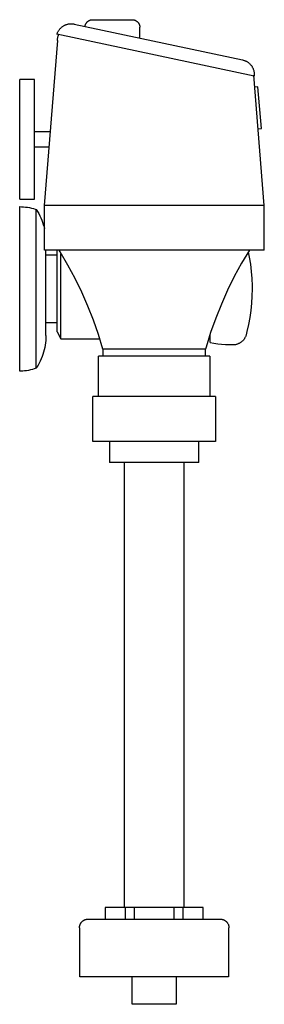
# Model space of a CAD drawing. Units: inches. Extents: x -55 to -31.7, y -24 to 2.2.
# Drawn here: x -55 to -50.9, y -24 to -7.5 of the extents above; entities that cross this region are included whole.
import ezdxf

# ---------------------------------------------------------------- set-up
doc = ezdxf.new("R2010")
doc.units = ezdxf.units.IN
doc.header["$MEASUREMENT"] = 0

# ---------------------------------------------------------------- blocks, each defined once
blk = doc.blocks.new('Flush_Valve-Toilet_Exposed-American_Standard-Ultima_Selectronic_6247-XXX-Left_View')
for p, q in [((-53.829, -7.571), (-53.825, -7.568)), ((-53.825, -7.568), (-53.821, -7.565)), ((-53.821, -7.565), (-53.817, -7.562)), ((-53.817, -7.562), (-53.813, -7.559)), ((-53.813, -7.559), (-53.808, -7.557)), ((-53.808, -7.557), (-53.804, -7.555)), ((-53.804, -7.555), (-53.799, -7.553)), ((-53.799, -7.553), (-53.795, -7.551)), ((-53.795, -7.551), (-53.79, -7.549)), ((-53.79, -7.549), (-53.785, -7.547)), ((-53.785, -7.547), (-53.78, -7.546)), ((-53.78, -7.546), (-53.775, -7.545)), ((-53.775, -7.545), (-53.77, -7.544)), ((-53.77, -7.544), (-53.765, -7.543)), ((-53.765, -7.543), (-53.76, -7.543)), ((-53.76, -7.543), (-53.755, -7.542)), ((-53.755, -7.542), (-53.75, -7.542)), ((-53.75, -7.542), (-53.749, -7.542)), ((-53.749, -7.542), (-53.086, -7.542)), ((-53.086, -7.542), (-53.081, -7.542)), ((-53.081, -7.542), (-53.076, -7.542)), ((-53.076, -7.542), (-53.071, -7.543)), ((-53.071, -7.543), (-53.066, -7.544)), ((-53.066, -7.544), (-53.061, -7.545)), ((-53.061, -7.545), (-53.056, -7.546)), ((-53.056, -7.546), (-53.051, -7.547)), ((-53.051, -7.547), (-53.046, -7.548)), ((-53.046, -7.548), (-53.041, -7.55)), ((-53.041, -7.55), (-53.037, -7.552)), ((-53.037, -7.552), (-53.032, -7.554)), ((-53.032, -7.554), (-53.028, -7.556)), ((-53.028, -7.556), (-53.023, -7.559)), ((-53.023, -7.559), (-53.019, -7.561)), ((-53.019, -7.561), (-53.015, -7.564)), ((-53.015, -7.564), (-53.011, -7.567)), ((-53.011, -7.567), (-53.007, -7.57)), ((-53.007, -7.57), (-53.003, -7.573)), ((-54.324, -7.737), (-54.319, -7.729)), ((-54.319, -7.729), (-54.314, -7.72)), ((-54.314, -7.72), (-54.308, -7.712)), ((-54.308, -7.712), (-54.302, -7.704)), ((-54.302, -7.704), (-54.295, -7.697)), ((-54.295, -7.697), (-54.289, -7.689)), ((-54.289, -7.689), (-54.282, -7.682)), ((-54.282, -7.682), (-54.274, -7.675)), ((-54.274, -7.675), (-54.267, -7.669)), ((-54.267, -7.669), (-54.259, -7.662)), ((-54.259, -7.662), (-54.251, -7.656)), ((-54.251, -7.656), (-54.243, -7.651)), ((-54.243, -7.651), (-54.234, -7.645)), ((-54.234, -7.645), (-54.226, -7.64)), ((-54.226, -7.64), (-54.217, -7.636)), ((-54.217, -7.636), (-54.208, -7.632)), ((-54.208, -7.632), (-54.199, -7.628)), ((-54.199, -7.628), (-54.189, -7.624)), ((-54.189, -7.624), (-54.18, -7.621)), ((-54.18, -7.621), (-54.17, -7.618)), ((-54.17, -7.618), (-54.16, -7.616)), ((-54.16, -7.616), (-54.151, -7.614)), ((-54.151, -7.614), (-54.141, -7.613)), ((-54.141, -7.613), (-54.131, -7.611)), ((-54.131, -7.611), (-54.121, -7.611)), ((-54.121, -7.611), (-54.111, -7.61)), ((-54.111, -7.61), (-54.101, -7.61)), ((-54.101, -7.61), (-54.091, -7.611)), ((-54.091, -7.611), (-54.081, -7.612)), ((-54.081, -7.612), (-54.071, -7.613)), ((-54.071, -7.613), (-54.061, -7.614)), ((-54.061, -7.614), (-54.054, -7.616)), ((-54.054, -7.616), (-51.242, -8.214)), ((-53.874, -7.648), (-53.873, -7.643)), ((-53.874, -7.653), (-53.874, -7.648)), ((-53.873, -7.643), (-53.872, -7.638)), ((-53.872, -7.638), (-53.87, -7.633)), ((-53.87, -7.633), (-53.869, -7.629)), ((-53.869, -7.629), (-53.867, -7.624)), ((-53.867, -7.624), (-53.865, -7.619)), ((-53.865, -7.619), (-53.863, -7.615)), ((-53.863, -7.615), (-53.861, -7.61)), ((-53.861, -7.61), (-53.858, -7.606)), ((-53.858, -7.606), (-53.856, -7.601)), ((-53.856, -7.601), (-53.853, -7.597)), ((-53.853, -7.597), (-53.85, -7.593)), ((-53.85, -7.593), (-53.847, -7.589)), ((-53.847, -7.589), (-53.844, -7.585)), ((-53.844, -7.585), (-53.84, -7.581)), ((-53.84, -7.581), (-53.837, -7.578)), ((-53.837, -7.578), (-53.833, -7.574)), ((-53.833, -7.574), (-53.829, -7.571)), ((-53.003, -7.573), (-52.999, -7.577)), ((-52.999, -7.577), (-52.995, -7.58)), ((-52.995, -7.58), (-52.992, -7.584)), ((-52.992, -7.584), (-52.989, -7.588)), ((-52.989, -7.588), (-52.985, -7.592)), ((-52.985, -7.592), (-52.982, -7.596)), ((-52.982, -7.596), (-52.98, -7.6)), ((-52.98, -7.6), (-52.977, -7.604)), ((-52.977, -7.604), (-52.975, -7.609)), ((-52.975, -7.609), (-52.972, -7.613)), ((-52.972, -7.613), (-52.97, -7.618)), ((-52.97, -7.618), (-52.968, -7.623)), ((-52.968, -7.623), (-52.966, -7.627)), ((-52.966, -7.627), (-52.965, -7.632)), ((-52.965, -7.632), (-52.964, -7.637)), ((-52.964, -7.637), (-52.962, -7.642)), ((-52.962, -7.642), (-52.961, -7.647)), ((-52.961, -7.647), (-52.961, -7.652)), ((-52.961, -7.652), (-52.96, -7.657)), ((-52.96, -7.657), (-52.96, -7.662)), ((-52.96, -7.662), (-52.96, -7.667)), ((-52.96, -7.667), (-52.96, -7.668)), ((-52.96, -7.848), (-52.96, -7.668)), ((-54.338, -7.889), (-54.56, -10.646)), ((-54.344, -7.783), (-54.341, -7.774)), ((-51.045, -8.484), (-54.344, -7.783)), ((-54.341, -7.774), (-54.337, -7.764)), ((-54.338, -7.889), (-54.336, -7.874)), ((-54.337, -7.764), (-54.333, -7.755)), ((-54.336, -7.874), (-54.334, -7.859)), ((-54.334, -7.859), (-54.332, -7.844)), ((-54.333, -7.755), (-54.329, -7.746)), ((-54.332, -7.844), (-54.328, -7.829)), ((-54.329, -7.746), (-54.324, -7.737)), ((-54.328, -7.829), (-54.324, -7.815)), ((-54.324, -7.815), (-54.32, -7.8)), ((-54.32, -7.8), (-54.316, -7.789)), ((-51.242, -8.214), (-51.232, -8.216)), ((-51.232, -8.216), (-51.222, -8.218)), ((-51.222, -8.218), (-51.213, -8.222)), ((-51.213, -8.222), (-51.203, -8.225)), ((-51.203, -8.225), (-51.194, -8.229)), ((-51.194, -8.229), (-51.185, -8.233)), ((-51.185, -8.233), (-51.176, -8.237)), ((-51.176, -8.237), (-51.167, -8.242)), ((-51.167, -8.242), (-51.159, -8.248)), ((-51.159, -8.248), (-51.151, -8.253)), ((-51.151, -8.253), (-51.142, -8.259)), ((-51.142, -8.259), (-51.135, -8.265)), ((-51.135, -8.265), (-51.127, -8.272)), ((-51.127, -8.272), (-51.12, -8.279)), ((-51.12, -8.279), (-51.113, -8.286)), ((-51.113, -8.286), (-51.106, -8.293)), ((-51.106, -8.293), (-51.099, -8.301)), ((-51.099, -8.301), (-51.093, -8.309)), ((-51.093, -8.309), (-51.087, -8.317)), ((-51.087, -8.317), (-51.082, -8.325)), ((-51.082, -8.325), (-51.077, -8.334)), ((-51.077, -8.334), (-51.072, -8.342)), ((-51.072, -8.342), (-51.068, -8.351)), ((-51.068, -8.351), (-51.063, -8.36)), ((-51.063, -8.36), (-51.06, -8.37)), ((-51.06, -8.37), (-51.056, -8.379)), ((-51.056, -8.379), (-51.053, -8.389)), ((-51.053, -8.389), (-51.051, -8.398)), ((-54.718, -8.542), (-54.968, -8.542)), ((-54.968, -10.542), (-54.968, -8.542)), ((-54.718, -10.542), (-54.718, -8.542)), ((-51.051, -8.398), (-51.049, -8.408)), ((-50.876, -10.646), (-51.051, -8.472)), ((-51.049, -8.408), (-51.047, -8.418)), ((-51.047, -8.418), (-51.045, -8.428)), ((-51.045, -8.428), (-51.044, -8.438)), ((-51.044, -8.478), (-51.045, -8.484)), ((-51.044, -8.438), (-51.044, -8.448)), ((-51.044, -8.448), (-51.044, -8.458)), ((-51.044, -8.458), (-51.044, -8.468)), ((-51.044, -8.468), (-51.044, -8.478)), ((-50.982, -8.665), (-51.035, -8.669)), ((-50.921, -9.36), (-50.982, -8.665)), ((-50.979, -9.365), (-50.921, -9.36)), ((-54.453, -9.417), (-54.718, -9.417)), ((-54.718, -9.667), (-54.474, -9.667)), ((-54.968, -10.542), (-54.718, -10.542)), ((-54.968, -10.667), (-54.935, -10.668)), ((-54.968, -13.417), (-54.968, -10.667)), ((-54.935, -10.668), (-54.902, -10.67)), ((-54.902, -10.67), (-54.869, -10.673)), ((-54.869, -10.673), (-54.836, -10.678)), ((-54.836, -10.678), (-54.803, -10.684)), ((-54.803, -10.684), (-54.771, -10.691)), ((-54.771, -10.691), (-54.739, -10.699)), ((-54.56, -10.646), (-54.56, -11.396)), ((-50.881, -10.646), (-54.555, -10.646)), ((-50.876, -11.396), (-50.876, -10.646)), ((-54.739, -10.699), (-54.707, -10.709)), ((-54.707, -10.709), (-54.691, -10.715)), ((-54.691, -10.715), (-54.67, -10.748)), ((-54.691, -13.369), (-54.691, -10.715)), ((-54.67, -10.748), (-54.65, -10.783)), ((-54.65, -10.783), (-54.632, -10.819)), ((-54.632, -10.819), (-54.615, -10.855)), ((-54.615, -10.855), (-54.599, -10.892)), ((-54.599, -10.892), (-54.585, -10.929)), ((-54.585, -10.929), (-54.573, -10.967)), ((-54.573, -10.967), (-54.561, -11.006)), ((-54.561, -11.006), (-54.555, -11.033)), ((-50.881, -11.396), (-54.555, -11.396)), ((-54.528, -12.822), (-54.528, -11.396)), ((-54.343, -11.48), (-54.528, -11.48)), ((-54.343, -12.761), (-54.343, -11.391)), ((-54.291, -11.425), (-54.31, -11.396)), ((-54.162, -11.644), (-54.291, -11.425)), ((-54.277, -12.87), (-54.277, -11.454)), ((-51.126, -11.396), (-51.257, -11.614)), ((-51.144, -11.429), (-51.128, -11.511)), ((-51.128, -11.511), (-51.109, -11.63)), ((-54.042, -11.868), (-54.162, -11.644)), ((-51.257, -11.614), (-51.378, -11.837)), ((-51.109, -11.63), (-51.095, -11.749)), ((-51.378, -11.837), (-51.491, -12.065)), ((-51.095, -11.749), (-51.086, -11.868)), ((-53.93, -12.097), (-54.042, -11.868)), ((-51.086, -11.868), (-51.081, -11.988)), ((-51.081, -11.988), (-51.081, -12.042)), ((-53.828, -12.329), (-53.93, -12.097)), ((-51.491, -12.065), (-51.595, -12.297)), ((-51.083, -12.162), (-51.09, -12.282)), ((-51.081, -12.042), (-51.083, -12.162)), ((-53.735, -12.566), (-53.828, -12.329)), ((-51.595, -12.297), (-51.689, -12.533)), ((-51.09, -12.282), (-51.102, -12.401)), ((-51.102, -12.401), (-51.119, -12.52)), ((-54.528, -12.604), (-54.343, -12.604)), ((-53.652, -12.806), (-53.735, -12.566)), ((-51.689, -12.533), (-51.774, -12.773)), ((-51.14, -12.638), (-51.167, -12.755)), ((-51.119, -12.52), (-51.14, -12.638)), ((-54.528, -12.822), (-54.529, -12.862)), ((-54.343, -12.761), (-54.277, -12.875)), ((-53.578, -13.049), (-53.652, -12.806)), ((-51.774, -12.773), (-51.848, -13.016)), ((-51.78, -12.937), (-51.78, -12.802)), ((-51.188, -12.833), (-51.192, -12.842)), ((-51.185, -12.825), (-51.188, -12.833)), ((-51.182, -12.816), (-51.185, -12.825)), ((-51.18, -12.807), (-51.182, -12.816)), ((-51.167, -12.755), (-51.18, -12.807)), ((-54.541, -12.981), (-54.548, -13.021)), ((-54.535, -12.942), (-54.541, -12.981)), ((-54.531, -12.902), (-54.535, -12.942)), ((-54.529, -12.862), (-54.531, -12.902)), ((-54.277, -12.875), (-53.63, -12.877)), ((-51.807, -12.88), (-51.78, -12.87)), ((-51.72, -12.954), (-51.78, -12.942)), ((-51.656, -12.964), (-51.72, -12.954)), ((-51.591, -12.972), (-51.656, -12.964)), ((-51.526, -12.977), (-51.591, -12.972)), ((-51.462, -12.979), (-51.526, -12.977)), ((-51.397, -12.979), (-51.462, -12.979)), ((-51.395, -12.978), (-51.397, -12.979)), ((-51.385, -12.978), (-51.395, -12.978)), ((-51.376, -12.977), (-51.385, -12.978)), ((-51.367, -12.976), (-51.376, -12.977)), ((-51.358, -12.974), (-51.367, -12.976)), ((-51.349, -12.972), (-51.358, -12.974)), ((-51.34, -12.97), (-51.349, -12.972)), ((-51.331, -12.967), (-51.34, -12.97)), ((-51.323, -12.964), (-51.331, -12.967)), ((-51.314, -12.961), (-51.323, -12.964)), ((-51.306, -12.957), (-51.314, -12.961)), ((-51.297, -12.953), (-51.306, -12.957)), ((-51.289, -12.949), (-51.297, -12.953)), ((-51.281, -12.944), (-51.289, -12.949)), ((-51.274, -12.939), (-51.281, -12.944)), ((-51.266, -12.934), (-51.274, -12.939)), ((-51.259, -12.928), (-51.266, -12.934)), ((-51.252, -12.923), (-51.259, -12.928)), ((-51.245, -12.916), (-51.252, -12.923)), ((-51.238, -12.91), (-51.245, -12.916)), ((-51.232, -12.903), (-51.238, -12.91)), ((-51.226, -12.896), (-51.232, -12.903)), ((-51.22, -12.889), (-51.226, -12.896)), ((-51.215, -12.882), (-51.22, -12.889)), ((-51.21, -12.874), (-51.215, -12.882)), ((-51.205, -12.866), (-51.21, -12.874)), ((-51.2, -12.858), (-51.205, -12.866)), ((-51.196, -12.85), (-51.2, -12.858)), ((-51.192, -12.842), (-51.196, -12.85)), ((-54.579, -13.137), (-54.592, -13.174)), ((-54.567, -13.098), (-54.579, -13.137)), ((-54.557, -13.06), (-54.567, -13.098)), ((-54.548, -13.021), (-54.557, -13.06)), ((-53.656, -13.164), (-53.656, -13.842)), ((-51.786, -13.164), (-53.65, -13.164)), ((-53.578, -13.049), (-53.578, -13.164)), ((-51.863, -13.049), (-53.573, -13.049)), ((-51.848, -13.016), (-51.858, -13.049)), ((-51.858, -13.164), (-51.858, -13.049)), ((-51.781, -13.842), (-51.781, -13.164)), ((-54.66, -13.319), (-54.681, -13.353)), ((-54.641, -13.284), (-54.66, -13.319)), ((-54.623, -13.248), (-54.641, -13.284)), ((-54.607, -13.211), (-54.623, -13.248)), ((-54.592, -13.174), (-54.607, -13.211)), ((-54.951, -13.417), (-54.968, -13.417)), ((-54.918, -13.416), (-54.951, -13.417)), ((-54.885, -13.413), (-54.918, -13.416)), ((-54.852, -13.409), (-54.885, -13.413)), ((-54.819, -13.404), (-54.852, -13.409)), ((-54.787, -13.397), (-54.819, -13.404)), ((-54.755, -13.389), (-54.787, -13.397)), ((-54.723, -13.38), (-54.755, -13.389)), ((-54.691, -13.369), (-54.723, -13.38)), ((-54.681, -13.353), (-54.691, -13.369)), ((-53.749, -13.842), (-53.749, -14.592)), ((-51.692, -13.842), (-53.744, -13.842)), ((-51.687, -14.592), (-51.687, -13.842)), ((-51.692, -14.592), (-53.744, -14.592)), ((-53.465, -14.592), (-53.465, -14.943)), ((-51.972, -14.943), (-51.972, -14.592)), ((-51.972, -14.943), (-53.465, -14.943)), ((-53.218, -14.943), (-53.218, -22.382)), ((-52.218, -22.382), (-52.218, -14.943)), ((-53.537, -22.382), (-53.537, -22.577)), ((-51.899, -22.382), (-53.537, -22.382)), ((-53.532, -22.577), (-53.532, -22.382)), ((-53.203, -22.382), (-53.203, -22.577)), ((-53.048, -22.577), (-53.048, -22.382)), ((-52.388, -22.382), (-52.388, -22.577)), ((-52.233, -22.577), (-52.233, -22.382)), ((-51.904, -22.382), (-51.904, -22.577)), ((-51.899, -22.577), (-51.899, -22.382)), ((-53.968, -22.709), (-53.967, -22.703)), ((-53.968, -22.714), (-53.968, -22.709)), ((-53.967, -22.703), (-53.966, -22.697)), ((-53.966, -22.697), (-53.965, -22.692)), ((-53.965, -22.692), (-53.964, -22.686)), ((-53.964, -22.686), (-53.962, -22.68)), ((-53.962, -22.68), (-53.961, -22.675)), ((-53.961, -22.675), (-53.959, -22.67)), ((-53.959, -22.67), (-53.957, -22.664)), ((-53.957, -22.664), (-53.954, -22.659)), ((-53.954, -22.659), (-53.952, -22.654)), ((-53.952, -22.654), (-53.949, -22.649)), ((-53.949, -22.649), (-53.946, -22.644)), ((-53.946, -22.644), (-53.943, -22.639)), ((-53.943, -22.639), (-53.94, -22.634)), ((-53.94, -22.634), (-53.936, -22.63)), ((-53.936, -22.63), (-53.932, -22.626)), ((-53.932, -22.626), (-53.929, -22.621)), ((-53.929, -22.621), (-53.925, -22.617)), ((-53.925, -22.617), (-53.92, -22.613)), ((-53.92, -22.613), (-53.916, -22.61)), ((-53.916, -22.61), (-53.912, -22.606)), ((-53.912, -22.606), (-53.907, -22.603)), ((-53.907, -22.603), (-53.902, -22.599)), ((-53.902, -22.599), (-53.897, -22.596)), ((-53.897, -22.596), (-53.892, -22.594)), ((-53.892, -22.594), (-53.887, -22.591)), ((-53.887, -22.591), (-53.882, -22.589)), ((-53.882, -22.589), (-53.877, -22.586)), ((-53.877, -22.586), (-53.871, -22.584)), ((-53.871, -22.584), (-53.866, -22.583)), ((-53.866, -22.583), (-53.86, -22.581)), ((-53.86, -22.581), (-53.855, -22.58)), ((-53.855, -22.58), (-53.849, -22.579)), ((-53.849, -22.579), (-53.843, -22.578)), ((-53.843, -22.578), (-53.838, -22.577)), ((-53.838, -22.577), (-53.832, -22.577)), ((-53.832, -22.577), (-53.826, -22.577)), ((-53.826, -22.577), (-53.825, -22.577)), ((-53.825, -22.577), (-51.611, -22.577)), ((-51.611, -22.577), (-51.606, -22.577)), ((-51.606, -22.577), (-51.6, -22.577)), ((-51.6, -22.577), (-51.594, -22.578)), ((-51.594, -22.578), (-51.589, -22.579)), ((-51.589, -22.579), (-51.583, -22.58)), ((-51.583, -22.58), (-51.577, -22.581)), ((-51.577, -22.581), (-51.572, -22.582)), ((-51.572, -22.582), (-51.566, -22.584)), ((-51.566, -22.584), (-51.561, -22.586)), ((-51.561, -22.586), (-51.556, -22.588)), ((-51.556, -22.588), (-51.55, -22.59)), ((-51.55, -22.59), (-51.545, -22.593)), ((-51.545, -22.593), (-51.54, -22.596)), ((-51.54, -22.596), (-51.535, -22.599)), ((-51.535, -22.599), (-51.53, -22.602)), ((-51.53, -22.602), (-51.526, -22.605)), ((-51.526, -22.605), (-51.521, -22.609)), ((-51.521, -22.609), (-51.517, -22.612)), ((-51.517, -22.612), (-51.513, -22.616)), ((-51.513, -22.616), (-51.509, -22.62)), ((-51.509, -22.62), (-51.505, -22.624)), ((-51.505, -22.624), (-51.501, -22.629)), ((-51.501, -22.629), (-51.497, -22.633)), ((-51.497, -22.633), (-51.494, -22.638)), ((-51.494, -22.638), (-51.491, -22.643)), ((-51.491, -22.643), (-51.488, -22.647)), ((-51.488, -22.647), (-51.485, -22.652)), ((-51.485, -22.652), (-51.482, -22.658)), ((-51.482, -22.658), (-51.48, -22.663)), ((-51.48, -22.663), (-51.478, -22.668)), ((-51.478, -22.668), (-51.476, -22.673)), ((-51.476, -22.673), (-51.474, -22.679)), ((-51.474, -22.679), (-51.473, -22.684)), ((-51.473, -22.684), (-51.471, -22.69)), ((-51.471, -22.69), (-51.47, -22.696)), ((-51.47, -22.696), (-51.469, -22.701)), ((-51.469, -22.701), (-51.469, -22.707)), ((-51.469, -22.707), (-51.468, -22.713)), ((-53.968, -22.72), (-53.968, -22.714)), ((-53.968, -22.72), (-53.968, -23.542)), ((-51.468, -22.713), (-51.468, -22.718)), ((-51.468, -22.718), (-51.468, -22.72)), ((-51.468, -23.542), (-51.468, -22.72)), ((-51.475, -23.542), (-53.961, -23.542)), ((-53.093, -23.542), (-53.093, -24)), ((-52.343, -24), (-52.343, -23.542)), ((-52.349, -24), (-53.087, -24))]:
    blk.add_line(p, q)

msp = doc.modelspace()

# ---------------------------------------------------------------- block references
msp.add_blockref('Flush_Valve-Toilet_Exposed-American_Standard-Ultima_Selectronic_6247-XXX-Left_View', (0, 0))

doc.saveas('drawing.dxf')
